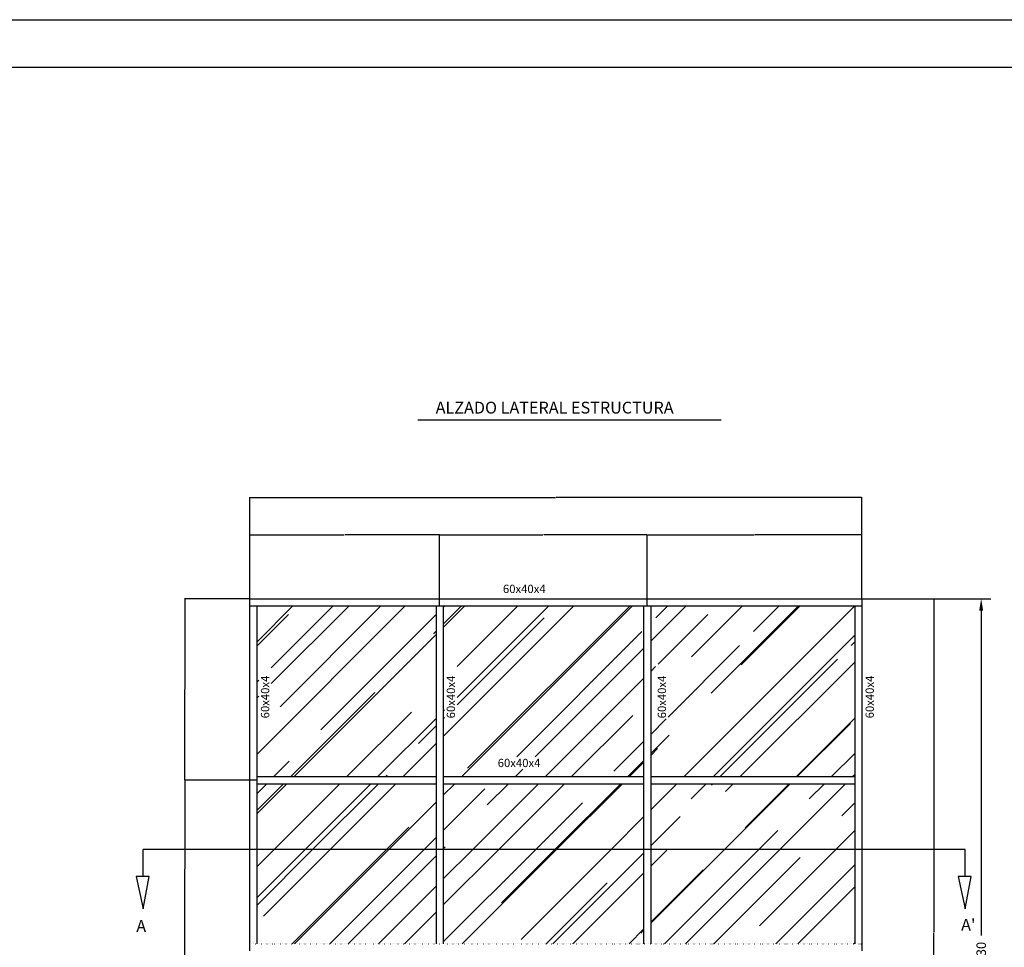
# Model space of a CAD drawing. Units: millimetres. Extents: x -292 to 3072, y 216 to 2592.
# Drawn here: x 566 to 1396, y 1810 to 2592 of the extents above; entities that cross this region are included whole.
import ezdxf

# ---------------------------------------------------------------- set-up
doc = ezdxf.new("R2010")
doc.units = ezdxf.units.MM
doc.linetypes.add('PUNTOS', pattern=[0.25, 0, -0.25])
for name, color, linetype in [('015', 1, 'Continuous'), ('07', 6, 'Continuous'), ('CHAPA', 254, 'Continuous'), ('COTAS', 1, 'Continuous')]:
    doc.layers.add(name, color=color, linetype=linetype)
doc.dimstyles.new('PROPIO', dxfattribs={"dimscale": 4, "dimtxt": 2, "dimasz": 2.5, "dimexe": 2, "dimexo": 2, "dimgap": 1, "dimtad": 0, "dimdec": 0, "dimlfac": 10, "dimzin": 0, "dimdsep": 46, "dimtxsty": 'Standard', "dimcen": 2.5, "dimclrd": 1, "dimclre": 1, "dimclrt": 7, "dimadec": 0, "dimazin": 0, "dimtfac": 1, "dimtdec": 0, "dimtofl": 0, "dimtmove": 0, "dimatfit": 3, "dimfxl": 1, "dimtolj": 1, "dimtzin": 0, "dimarcsym": 0})
doc.dimstyles.get("Standard").update_dxf_attribs({"dimtxt": 0.18, "dimasz": 0.18, "dimexe": 0.18, "dimexo": 0.0625, "dimgap": 0.09, "dimtad": 0, "dimtih": 1, "dimtoh": 1, "dimdec": 4, "dimzin": 0, "dimdsep": 46, "dimtxsty": 'Standard', "dimcen": 0.09, "dimadec": 0, "dimazin": 0, "dimtfac": 1, "dimtdec": 4, "dimtofl": 0, "dimtmove": 0, "dimatfit": 3, "dimfxl": 1, "dimtolj": 1, "dimtzin": 0, "dimarcsym": 0})

# ---------------------------------------------------------------- blocks, each defined once
blk = doc.blocks.new('*D58')
at = {"layer": '015', "color": 0, "lineweight": -2}
for p, q in [((1095.02, 2097.72), (1095.02, 2157.62)), ((1095.2, 2157.44), (1185.15, 2157.44)), ((1275.84, 2157.44), (1185.9, 2157.44)), ((1276.02, 2103.72), (1276.02, 2157.62))]:
    blk.add_line(p, q, dxfattribs=at)
at = {"layer": '015', "color": 0}
for points in [[(1095.2, 2157.47), (1095.2, 2157.41), (1095.02, 2157.44)], [(1275.84, 2157.41), (1275.84, 2157.47), (1276.02, 2157.44)]]:
    blk.add_solid(points, dxfattribs=at)
at = {"layer": 'Defpoints', "color": 0}
for p in [(1095.02, 2157.44), (1276.02, 2103.66), (1095.02, 2097.66)]:
    blk.add_point(p, dxfattribs=at)
at = {"layer": '015', "color": 0, "insert": (1185.52, 2157.44), "char_height": 0.18, "attachment_point": 5}
blk.add_mtext('\\A1;1780', dxfattribs=at)
blk = doc.blocks.new('*D59')
at = {"layer": 'COTAS', "color": 0, "lineweight": -2}
for p, q in [((920.02, 2097.72), (920.02, 2157.62)), ((920.2, 2157.44), (1007.15, 2157.44)), ((1094.84, 2157.44), (1007.9, 2157.44))]:
    blk.add_line(p, q, dxfattribs=at)
at = {"layer": 'COTAS', "color": 0}
for points in [[(920.2, 2157.47), (920.2, 2157.41), (920.02, 2157.44)], [(1094.84, 2157.41), (1094.84, 2157.47), (1095.02, 2157.44)]]:
    blk.add_solid(points, dxfattribs=at)
at = {"layer": 'Defpoints', "color": 0}
for p in [(920.02, 2157.44), (920.02, 2097.66), (1095.02, 2097.66)]:
    blk.add_point(p, dxfattribs=at)
at = {"layer": 'COTAS', "color": 0, "insert": (1007.52, 2157.44), "char_height": 0.18, "attachment_point": 5}
blk.add_mtext('\\A1;1750', dxfattribs=at)
blk = doc.blocks.new('*D60')
at = {"layer": '015', "color": 0, "lineweight": -2}
for p, q in [((760.02, 2103.72), (760.02, 2157.62)), ((760.2, 2157.44), (839.65, 2157.44)), ((919.84, 2157.44), (840.4, 2157.44))]:
    blk.add_line(p, q, dxfattribs=at)
at = {"layer": '015', "color": 0}
for points in [[(760.2, 2157.47), (760.2, 2157.41), (760.02, 2157.44)], [(919.84, 2157.41), (919.84, 2157.47), (920.02, 2157.44)]]:
    blk.add_solid(points, dxfattribs=at)
at = {"layer": 'Defpoints', "color": 0}
for p in [(760.02, 2157.44), (760.02, 2103.66), (920.02, 2097.66)]:
    blk.add_point(p, dxfattribs=at)
at = {"layer": '015', "color": 0, "insert": (840.02, 2157.44), "char_height": 0.18, "attachment_point": 5}
blk.add_mtext('\\A1;1620', dxfattribs=at)
blk = doc.blocks.new('*D61')
at = {"layer": 'COTAS', "color": 0, "lineweight": -2}
for p, q in [((760.02, 2103.72), (760.02, 2189.31)), ((760.2, 2189.13), (1017.64, 2189.13)), ((1275.84, 2189.13), (1018.4, 2189.13)), ((1276.02, 2103.72), (1276.02, 2189.31))]:
    blk.add_line(p, q, dxfattribs=at)
at = {"layer": 'COTAS', "color": 0}
for points in [[(760.2, 2189.16), (760.2, 2189.1), (760.02, 2189.13)], [(1275.84, 2189.1), (1275.84, 2189.16), (1276.02, 2189.13)]]:
    blk.add_solid(points, dxfattribs=at)
at = {"layer": 'Defpoints', "color": 0}
for p in [(1276.02, 2189.13), (760.02, 2103.66), (1276.02, 2103.66)]:
    blk.add_point(p, dxfattribs=at)
at = {"layer": 'COTAS', "color": 0, "insert": (1018.02, 2189.13), "char_height": 0.18, "attachment_point": 5}
blk.add_mtext('\\A1;5150', dxfattribs=at)
blk = doc.blocks.new('*D62')
at = {"color": 0, "lineweight": -2}
for p, q in [((759.96, 2103.66), (704.92, 2103.66)), ((705.1, 2103.48), (705.1, 2027.34)), ((705.1, 1950.84), (705.1, 2026.98)), ((765.96, 1950.66), (704.92, 1950.66))]:
    blk.add_line(p, q, dxfattribs=at)
at = {"color": 0}
for points in [[(705.13, 2103.48), (705.07, 2103.48), (705.1, 2103.66)], [(705.07, 1950.84), (705.13, 1950.84), (705.1, 1950.66)]]:
    blk.add_solid(points, dxfattribs=at)
at = {"layer": 'Defpoints', "color": 0}
for p in [(760.02, 2103.66), (705.1, 1950.66), (766.02, 1950.66)]:
    blk.add_point(p, dxfattribs=at)
at = {"color": 0, "insert": (705.1, 2027.16), "char_height": 0.18, "attachment_point": 5}
blk.add_mtext('\\A1;1530', dxfattribs=at)
blk = doc.blocks.new('*D63')
at = {"color": 0, "lineweight": -2}
for p, q in [((705.1, 1950.48), (705.1, 1875.84)), ((705.1, 1800.84), (705.1, 1875.48)), ((759.96, 1800.66), (704.92, 1800.66))]:
    blk.add_line(p, q, dxfattribs=at)
at = {"color": 0}
for points in [[(705.13, 1950.48), (705.07, 1950.48), (705.1, 1950.66)], [(705.07, 1800.84), (705.13, 1800.84), (705.1, 1800.66)]]:
    blk.add_solid(points, dxfattribs=at)
at = {"layer": 'Defpoints', "color": 0}
for p in [(766.02, 1950.66), (705.1, 1800.66), (760.02, 1800.66)]:
    blk.add_point(p, dxfattribs=at)
at = {"color": 0, "insert": (705.1, 1875.66), "char_height": 0.18, "attachment_point": 5}
blk.add_mtext('\\A1;1500', dxfattribs=at)
blk = doc.blocks.new('*D75')
at = {"layer": 'CHAPA', "color": 0, "lineweight": -2}
for p, q in [((1276.09, 2103.66), (1336.89, 2103.66)), ((1336.71, 2103.48), (1336.71, 1822.34)), ((1336.71, 1540.84), (1336.71, 1821.98)), ((1276.09, 1540.66), (1336.89, 1540.66))]:
    blk.add_line(p, q, dxfattribs=at)
at = {"layer": 'CHAPA', "color": 0}
for points in [[(1336.74, 2103.48), (1336.68, 2103.48), (1336.71, 2103.66)], [(1336.68, 1540.84), (1336.74, 1540.84), (1336.71, 1540.66)]]:
    blk.add_solid(points, dxfattribs=at)
at = {"layer": 'Defpoints', "color": 0}
for p in [(1276.02, 2103.66), (1276.02, 1540.66), (1336.71, 1540.66)]:
    blk.add_point(p, dxfattribs=at)
at = {"layer": 'CHAPA', "color": 0, "insert": (1336.71, 1822.16), "char_height": 0.18, "attachment_point": 5}
blk.add_mtext('\\A1;5630', dxfattribs=at)
blk = doc.blocks.new('*D107')
at = {"layer": 'CHAPA', "color": 1, "lineweight": -2}
for p, q in [((1284.02, 2103.66), (1384.66, 2103.66)), ((1376.66, 2093.66), (1376.66, 1819.69)), ((1376.66, 1510.66), (1376.66, 1784.63)), ((1244.02, 1500.66), (1384.66, 1500.66))]:
    blk.add_line(p, q, dxfattribs=at)
at = {"layer": 'CHAPA', "color": 1}
for points in [[(1378.32, 2093.66), (1374.99, 2093.66), (1376.66, 2103.66)], [(1374.99, 1510.66), (1378.32, 1510.66), (1376.66, 1500.66)]]:
    blk.add_solid(points, dxfattribs=at)
at = {"layer": 'Defpoints', "color": 0}
for p in [(1276.02, 2103.66), (1376.66, 2103.66), (1236.02, 1500.66)]:
    blk.add_point(p, dxfattribs=at)
at = {"layer": 'CHAPA', "color": 7, "insert": (1376.66, 1802.16), "char_height": 8, "attachment_point": 5, "rotation": 90}
blk.add_mtext('\\A1;6030', dxfattribs=at)
blk = doc.blocks.new('*X113')
at = {"color": 0}
for p, q in [((8600.16, -2804.77), (8725.21, -2679.72)), ((8600.16, -2710.02), (8630.46, -2679.72)), ((8612.22, -2731.89), (8664.4, -2679.72)), ((8612.22, -2745.33), (8677.83, -2679.72)), ((8619.63, -2764.79), (8704.7, -2679.72)), ((8757.16, -2697.97), (8775.41, -2679.72)), ((8757.16, -2681), (8758.44, -2679.72)), ((8757.16, -2789.9), (8867.34, -2679.72)), ((8757.16, -2695.14), (8772.59, -2679.72)), ((8768.88, -2756.96), (8846.12, -2679.72)), ((8768.88, -2730.79), (8819.96, -2679.72)), ((8772.84, -2823.72), (8916.84, -2679.72)), ((8777.67, -2816.76), (8914.71, -2679.72)), ((8932.16, -2709.65), (8962.09, -2679.72)), ((8936.42, -2689.83), (8946.53, -2679.72)), ((8960.22, -2823.72), (9104.16, -2679.78)), ((8966.47, -2722.71), (9009.47, -2679.72)), ((8983.08, -2753.47), (9056.84, -2679.72)), ((9008.54, -2729.43), (9058.26, -2679.72)), ((9018.79, -2701.5), (9040.58, -2679.72)), ((8600.16, -2713.55), (8626.7, -2687.01)), ((8653.93, -2784.23), (8751.16, -2687)), ((8768.88, -2763.32), (8842.37, -2689.83)), ((8938.4, -2728.86), (8980.26, -2687.01)), ((8631.41, -2823.72), (8751.16, -2703.97)), ((8749.03, -2703.27), (8751.16, -2701.14)), ((8819.27, -2806.98), (8924.75, -2701.5)), ((8984.97, -2823.72), (9104.16, -2704.53)), ((8946.79, -2773.51), (9007.13, -2713.17)), ((9101.17, -2713.17), (9104.16, -2710.18)), ((8834.83, -2806.98), (8926.16, -2715.65)), ((8932.16, -2735.1), (8936.29, -2730.97)), ((8990.62, -2823.72), (9089.5, -2724.84)), ((9007.59, -2823.72), (9104.16, -2727.15)), ((8600.16, -2743.96), (8601.72, -2742.39)), ((8843.55, -2823.72), (8926.16, -2741.1)), ((8600.16, -2757.39), (8601.72, -2755.83)), ((8628.59, -2823.72), (8699.53, -2752.77)), ((8675.96, -2823.72), (8730.29, -2769.38)), ((8757.16, -2768.68), (8758.38, -2767.46)), ((8865.47, -2823.72), (8916.97, -2772.21)), ((8702.12, -2823.72), (8751.16, -2774.68)), ((8736.3, -2795.9), (8751.16, -2781.05)), ((8757.16, -2775.05), (8758.38, -2773.82)), ((8932.16, -2788.14), (8945.26, -2775.03)), ((9054.97, -2823.72), (9104.16, -2774.53)), ((9055.68, -2823.72), (9100.46, -2778.93)), ((8932.16, -2804.4), (8947.73, -2788.83)), ((8723.34, -2823.72), (8751.16, -2795.9)), ((8901.06, -2819.23), (8926.16, -2794.14)), ((8932.16, -2805.82), (8937.83, -2800.14)), ((9084.67, -2823.72), (9104.16, -2804.23)), ((8614.44, -2823.72), (8627.41, -2810.75)), ((8912.84, -2823.72), (8926.16, -2810.4)), ((8914.26, -2823.72), (8926.16, -2811.82)), ((8708.49, -2823.72), (8709.79, -2822.42)), ((8818.09, -2823.72), (8824.33, -2817.48)), ((9102.35, -2823.72), (9104.16, -2821.91)), ((8600.16, -2854.97), (8625.41, -2829.72)), ((8600.16, -2838), (8608.44, -2829.72)), ((8600.16, -2852.14), (8622.59, -2829.72)), ((8614.52, -2885.16), (8669.96, -2829.72)), ((8640.68, -2885.16), (8696.12, -2829.72)), ((8647.05, -2885.16), (8702.49, -2829.72)), ((8661.89, -2885.16), (8717.34, -2829.72)), ((8757.16, -2839.39), (8766.84, -2829.72)), ((8782.1, -2885.16), (8837.55, -2829.72)), ((8794.29, -2847.52), (8812.09, -2829.72)), ((8804.02, -2885.16), (8859.47, -2829.72)), ((8851.4, -2885.16), (8906.84, -2829.72)), ((8852.81, -2885.16), (8908.26, -2829.72)), ((8932.16, -2851.78), (8954.22, -2829.72)), ((8966.11, -2842.57), (8978.97, -2829.72)), ((8983.44, -2830.9), (8984.62, -2829.72)), ((8994.23, -2885.16), (9049.68, -2829.72)), ((8995.11, -2836.21), (9001.59, -2829.72)), ((9011.72, -2866.96), (9048.97, -2829.72)), ((9040.9, -2885.16), (9096.35, -2829.72)), ((9065.82, -2842.57), (9078.67, -2829.72)), ((8757.16, -2869.09), (8792.17, -2834.08)), ((8711.39, -2885.16), (8751.16, -2845.39)), ((8835.14, -2885.16), (8874.54, -2845.75)), ((9093.39, -2856.71), (9104.16, -2845.95)), ((8898.78, -2885.16), (8926.16, -2857.78)), ((8932.16, -2882.18), (8956.92, -2857.42)), ((8709.27, -2885.16), (8728.17, -2866.26)), ((9023.23, -2885.16), (9039.3, -2869.09)), ((9088.28, -2885.16), (9104.16, -2869.28)), ((8741.09, -2885.16), (8751.16, -2875.09)), ((8600.16, -2925.68), (8640.68, -2885.16)), ((8600.16, -2932.05), (8647.05, -2885.16)), ((8600.16, -2899.52), (8614.52, -2885.16)), ((8605.49, -2941.56), (8661.89, -2885.16)), ((8629.71, -2964.72), (8709.27, -2885.16)), ((8631.84, -2964.72), (8711.39, -2885.16)), ((8661.53, -2964.72), (8741.09, -2885.16)), ((8757.16, -2884.65), (8758.93, -2882.87)), ((8757.16, -2910.1), (8782.1, -2885.16)), ((8757.16, -2963.14), (8835.14, -2885.16)), ((8757.16, -2932.03), (8804.02, -2885.16)), ((8773.26, -2964.72), (8852.81, -2885.16)), ((8806.31, -2930.25), (8851.4, -2885.16)), ((8822.92, -2961.01), (8898.78, -2885.16)), ((8849.62, -2964.72), (8926.16, -2888.18)), ((8932.16, -2947.24), (8994.23, -2885.16)), ((8932.16, -2899.15), (8945.61, -2885.7)), ((8943.67, -2964.72), (9023.23, -2885.16)), ((8961.35, -2964.72), (9040.9, -2885.16)), ((9023.74, -2949.7), (9088.28, -2885.16)), ((8677.09, -2964.72), (8751.16, -2890.65)), ((8985.39, -2964.72), (9058.04, -2892.07)), ((8866.59, -2964.72), (8926.16, -2905.15)), ((8932.16, -2946.53), (8976.37, -2902.32)), ((9037.71, -2964.72), (9104.16, -2898.27)), ((8843.97, -2964.72), (8895.4, -2913.28)), ((8702.55, -2964.72), (8751.16, -2916.1)), ((9056.1, -2964.72), (9104.16, -2916.66)), ((9056.1, -2964.72), (9104.16, -2916.66)), ((8724.47, -2964.72), (8751.16, -2938.03)), ((8913.97, -2964.72), (8926.16, -2952.53)), ((8923.69, -2955.71), (8926.16, -2953.24)), ((9103.48, -2964.72), (9104.16, -2964.03))]:
    blk.add_line(p, q, dxfattribs=at)
blk = doc.blocks.new('A1h')
at = {"layer": '015'}
blk.add_lwpolyline([(-831, -10), (-831, 584), (10, 584), (10, -10)], close=True, dxfattribs=at)
at = {"layer": '07'}
blk.add_lwpolyline([(-806, 0), (-806, 574), (0, 574), (0, 0)], close=True, dxfattribs=at)

msp = doc.modelspace()

# ---------------------------------------------------------------- linework, layer by layer
at = {"color": 3}
for p, q in [((760.02452, 2103.6586), (1276.02452, 2103.6586)), ((760.02452, 1806.6586), (760.02452, 2103.6586)), ((1276.02452, 2103.6586), (1276.02452, 1806.6586)), ((760.02452, 2097.6586), (923.02452, 2097.6586)), ((766.02452, 1812.6586), (766.02452, 2097.6586)), ((917.02452, 2097.6586), (917.02452, 1812.6586)), ((923.02452, 2097.6586), (923.02452, 1812.6586)), ((923.02452, 2097.6586), (1098.02452, 2097.6586)), ((1092.02452, 2097.6586), (1092.02452, 1812.6586)), ((1098.02452, 2097.6586), (1098.02452, 1812.6586)), ((1098.02452, 2097.6586), (1276.02452, 2097.6586)), ((1270.02452, 2097.6586), (1270.02452, 1812.6586)), ((766.02452, 1953.6586), (917.02452, 1953.6586)), ((923.02452, 1953.6586), (1092.02452, 1953.6586)), ((1098.02452, 1953.6586), (1270.02452, 1953.6586)), ((766.02452, 1947.6586), (917.02452, 1947.6586)), ((923.02452, 1947.6586), (1092.02452, 1947.6586)), ((1098.02452, 1947.6586), (1270.02452, 1947.6586))]:
    msp.add_line(p, q, dxfattribs=at)
at = {"color": 1}
for p, q in [((1363.06881, 1892.21565), (669.92585, 1892.21565)), ((669.92585, 1869.39992), (669.92585, 1892.21565)), ((1363.06881, 1869.39992), (1363.06881, 1892.21565)), ((675.02244, 1869.39992), (664.10613, 1869.39992)), ((664.10613, 1869.39992), (669.92585, 1842.06749)), ((669.92585, 1842.06749), (675.02244, 1869.39992)), ((1368.1654, 1869.39992), (1357.24909, 1869.39992)), ((1357.24909, 1869.39992), (1363.06881, 1842.06749)), ((1363.06881, 1842.06749), (1368.1654, 1869.39992))]:
    msp.add_line(p, q, dxfattribs=at)
at = {"color": 3, "linetype": 'PUNTOS', "ltscale": 6}
msp.add_line((760.02452, 1812.6586), (1276.02452, 1812.6586), dxfattribs=at)
at = {"layer": 'CHAPA', "color": 7}
msp.add_line((901.73783, 2254.4554), (1157.50884, 2254.4554), dxfattribs=at)

# ---------------------------------------------------------------- block references
at = {"layer": 'CHAPA', "color": 7, "xscale": 4, "yscale": 4, "zscale": 4}
msp.add_blockref('A1h', (3031.66391, 255.9764), dxfattribs=at)
at = {"layer": 'CHAPA'}
msp.add_blockref('*X113', (-7834.13245, 4777.37477), dxfattribs=at)

# ---------------------------------------------------------------- texts
at = {"color": 4}
msp.add_text('ALZADO LATERAL ESTRUCTURA', height=10, dxfattribs=at).set_placement((916.67893, 2259.80688))
at = {"color": 7}
for s, height, p in [('60x40x4', 7, (973.3871, 2108.44484)), ('60x40x4', 7, (968.99013, 1961.64464)), ('A', 10, (664.22423, 1822.6359)), ("A'", 10, (1359.74637, 1823.67498))]:
    msp.add_text(s, height=height, dxfattribs=at).set_placement(p)
for p in [(776.33735, 2002.76013), (933.00092, 2002.76013), (1110.90702, 2002.76013), (1286.1578, 2002.76013)]:
    msp.add_text('60x40x4', height=7, rotation=90, dxfattribs=at).set_placement(p)

# ---------------------------------------------------------------- dimensions: what is measured, and where the dimension line sits
dim = msp.add_linear_dim(base=(705.10218, 1950.6586), p1=(760.02452, 2103.6586), p2=(766.02452, 1950.6586), angle=90, text='1530', dimstyle='Standard', dxfattribs=at)
dim.commit()
dim.dimension.update_dxf_attribs({"geometry": '*D62', "text_midpoint": (705.10218, 2027.1586)})
dim = msp.add_linear_dim(base=(705.10218, 1800.6586), p1=(766.02452, 1950.6586), p2=(760.02452, 1800.6586), angle=90, text='1500', dimstyle='Standard', override={"dimse1": 1, "dimtmove": 1}, dxfattribs=at)
dim.commit()
dim.dimension.update_dxf_attribs({"geometry": '*D63', "text_midpoint": (705.10218, 1875.6586)})
at = {"layer": '015'}
dim = msp.add_linear_dim(base=(760.02452, 2157.43624), p1=(920.02452, 2097.6586), p2=(760.02452, 2103.6586), text='1620', dimstyle='Standard', override={"dimse1": 1, "dimtmove": 1}, dxfattribs=at)
dim.commit()
dim.dimension.update_dxf_attribs({"geometry": '*D60', "text_midpoint": (840.02452, 2157.43624)})
dim = msp.add_linear_dim(base=(1095.02452, 2157.43624), p1=(1276.02452, 2103.6586), p2=(1095.02452, 2097.6586), text='1780', dimstyle='Standard', dxfattribs=at)
dim.commit()
dim.dimension.update_dxf_attribs({"geometry": '*D58', "text_midpoint": (1185.52452, 2157.43624)})
at = {"layer": 'CHAPA', "color": 7}
dim = msp.add_linear_dim(base=(1376.65568, 2103.6586), p1=(1236.02452, 1500.6586), p2=(1276.02452, 2103.6586), angle=90, dimstyle='PROPIO', dxfattribs=at)
dim.commit()
dim.dimension.update_dxf_attribs({"geometry": '*D107', "text_midpoint": (1376.65568, 1802.1586)})
dim = msp.add_linear_dim(base=(1336.71361, 1540.6586), p1=(1276.02452, 2103.6586), p2=(1276.02452, 1540.6586), angle=90, text='5630', dimstyle='Standard', dxfattribs=at)
dim.commit()
dim.dimension.update_dxf_attribs({"geometry": '*D75', "text_midpoint": (1336.71361, 1822.1586)})
at = {"layer": 'COTAS'}
dim = msp.add_linear_dim(base=(1276.02452, 2189.12566), p1=(760.02452, 2103.6586), p2=(1276.02452, 2103.6586), text='5150', dimstyle='Standard', dxfattribs=at)
dim.commit()
dim.dimension.update_dxf_attribs({"geometry": '*D61', "text_midpoint": (1018.02452, 2189.12566)})
dim = msp.add_linear_dim(base=(920.02452, 2157.43624), p1=(1095.02452, 2097.6586), p2=(920.02452, 2097.6586), text='1750', dimstyle='Standard', override={"dimse1": 1, "dimtmove": 1}, dxfattribs=at)
dim.commit()
dim.dimension.update_dxf_attribs({"geometry": '*D59', "text_midpoint": (1007.52452, 2157.43624)})

doc.saveas('drawing.dxf')
